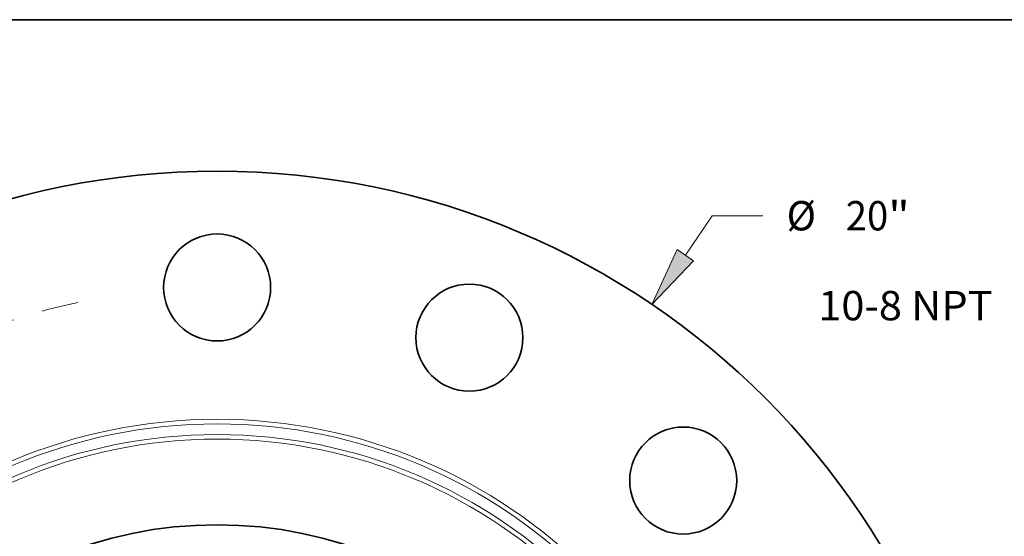
# Model space of a CAD drawing. Extents: x 0 to 10.8, y 0 to 8.2.
# Drawn here: x 2.8 to 6.1, y 6.5 to 8.2 of the extents above; entities that cross this region are included whole.
import ezdxf
from ezdxf.enums import TextEntityAlignment as Align

# ---------------------------------------------------------------- set-up
doc = ezdxf.new("R2010")
doc.units = 0
doc.header["$MEASUREMENT"] = 0
doc.linetypes.add('DASHDOT', pattern=[18.5, 12, -3, 0.5, -3])
doc.layers.get('0').update_dxf_attribs({"lineweight": 13})
doc.layers.add('1', color=7, linetype='Continuous', lineweight=13)
doc.styles.get("Standard").update_dxf_attribs({"font": 'isocp.shx'})

# ---------------------------------------------------------------- blocks, each defined once
blk = doc.blocks.new('BLOCK8')
at = {"color": 7, "lineweight": 13, "ltscale": 0.015334}
blk.add_line((6.038362, 8.917078), (6.382283, 9.424959), dxfattribs=at)
at = {"color": 7, "lineweight": 13, "ltscale": 0.016346}
blk.add_line((6.382283, 9.424959), (7.036129, 9.424959), dxfattribs=at)
at = {"color": 7, "lineweight": 13, "ltscale": 0.03937}
blk.add_lwpolyline([(5.932208, 8.988962), (5.607057, 8.280152), (6.144516, 8.845194)], close=True, dxfattribs=at)
blk.add_solid([(5.932208, 8.988962), (5.607057, 8.280152), (5.932208, 8.988962), (6.144516, 8.845194)], dxfattribs=at)
for s, p, p2 in [('%%c', (7.343821, 9.235679), (7.72238, 9.235679)), ('20', (8.106996, 9.235679), (8.654045, 9.235679)), ('"', (8.654046, 9.235679), (8.931655, 9.235679))]:
    blk.add_text(s, height=0.378558, dxfattribs=at).set_placement(p, p2, align=Align.FIT)
blk = doc.blocks.new('BLOCK14')
at = {"color": 7, "linetype": 'DASHDOT', "lineweight": 13, "ltscale": 0.03937}
blk.add_line((-3.836722, 9.262667), (-2.668896, 6.443285), dxfattribs=at)
blk.add_arc((0, 0), 8.5, 102.214812, 122.785191, dxfattribs=at)
blk = doc.blocks.new('BLOCK26')
at = {"color": 7, "lineweight": 13, "ltscale": 0.03937}
blk.add_lwpolyline([(-4.42439, 3.622866), (-8.435614, 7.269392), (-8.632464, 7.269392)], dxfattribs=at)
blk.add_solid([(-5.079808, 4.045433), (-4.42439, 3.622866), (-4.907332, 4.235159)], dxfattribs=at)
blk.add_text('10-8 NPT', height=0.378558, dxfattribs=at).set_placement((-11.184232, 7.07601), (-8.93531, 7.07601), align=Align.FIT)

msp = doc.modelspace()

# ---------------------------------------------------------------- linework, layer by layer
at = {"color": 7, "lineweight": 35, "ltscale": 0.03937}
for centre, radius in [((3.5014, 5.1424), 2.6), ((3.5014, 7.3524), 0.1794), ((4.3471, 7.1842), 0.1794), ((5.0641, 6.7051), 0.1794), ((3.5014, 5.1424), 1.4144)]:
    msp.add_circle(centre, radius, dxfattribs=at)
at = {"color": 7, "lineweight": 13, "ltscale": 0.03937}
for radius in [1.7681, 1.7527, 1.7169, 1.7016]:
    msp.add_circle((3.5014, 5.1424), radius, dxfattribs=at)
at = {"color": 7, "lineweight": 35, "ltscale": 0.03937}
msp.add_ellipse((7.9501, 5.211), major_axis=(0.9727, -2.4112), ratio=0.616564, start_param=3.141619, end_param=6.283211, dxfattribs=at)
at = {"layer": '1', "color": 7, "lineweight": 35, "ltscale": 0.03937}
msp.add_line((0.25, 8.25), (10.75, 8.25), dxfattribs=at)

# ---------------------------------------------------------------- block references
at = {"lineweight": 0, "xscale": 0.26, "yscale": 0.26, "zscale": 0.26}
for name, p in [('BLOCK8', (3.5014, 5.1424)), ('BLOCK14', (3.5014, 5.1424)), ('BLOCK26', (8.4247, 5.4025))]:
    msp.add_blockref(name, p, dxfattribs=at)

doc.saveas('drawing.dxf')
